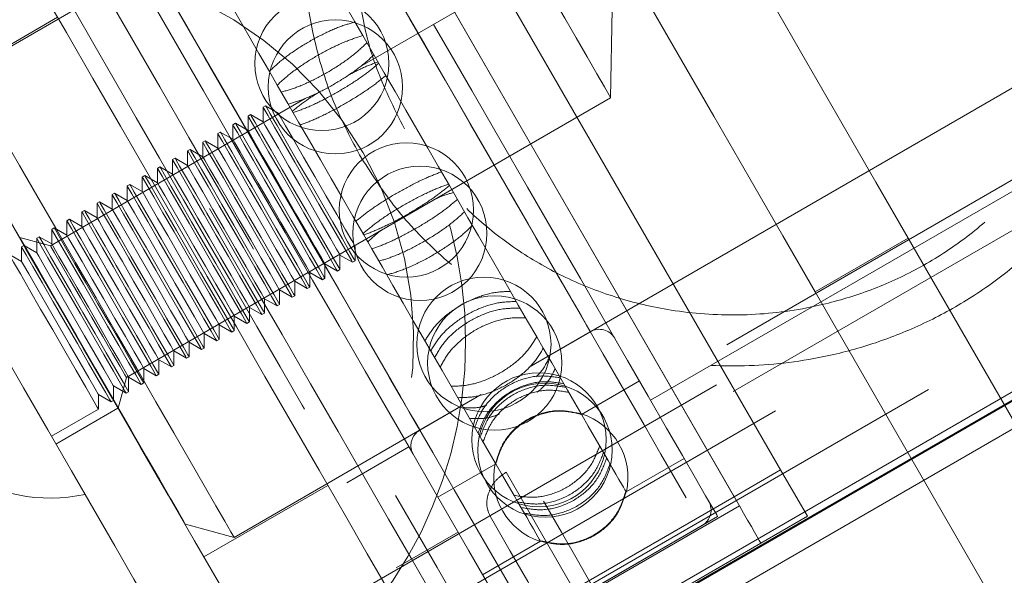
# Model space of a CAD drawing. Units: millimetres. Extents: x 393 to 623, y 83 to 352.
# Drawn here: x 508 to 510, y 210 to 211 of the extents above; entities that cross this region are included whole.
import ezdxf

# ---------------------------------------------------------------- set-up
doc = ezdxf.new("R2010")
doc.units = ezdxf.units.MM
doc.linetypes.add('HIDDEN', pattern=[1.905, 1.27, -0.635])
doc.layers.get('0').update_dxf_attribs({"lineweight": 60})

msp = doc.modelspace()

# ---------------------------------------------------------------- linework, layer by layer
at = {"color": 7, "linetype": 'HIDDEN', "lineweight": 0}
for p, q in [((518.1045, 216.9293), (507.7468, 210.9493)), ((509.0061, 210.2906), (518.7045, 215.89)), ((508.799, 209.6053), (514.957, 213.1606)), ((509.5683, 210.061), (508.4883, 211.9316)), ((509.4762, 209.9805), (508.3726, 211.8921)), ((509.4644, 210.001), (508.3844, 211.8716)), ((509.2776, 210.2164), (512.1181, 211.8564)), ((509.0184, 211.1869), (508.628, 210.9615)), ((509.1884, 210.8924), (509.1918, 211.0907)), ((507.952, 211.0723), (507.6749, 210.9123)), ((508.6168, 211.0619), (508.6344, 211.0313)), ((510.5482, 210.9756), (508.9547, 210.0556)), ((508.4431, 210.9208), (508.4255, 210.9514)), ((508.5058, 210.8909), (507.9359, 210.5619)), ((508.1059, 210.2674), (509.1884, 210.8924)), ((508.4171, 210.8743), (508.4115, 210.8711)), ((508.4115, 210.8711), (508.4115, 210.8386)), ((508.4452, 210.8581), (508.4171, 210.8743)), ((510.5624, 210.8711), (509.0382, 209.9911)), ((508.3833, 210.8549), (508.3777, 210.8516)), ((508.3777, 210.8516), (508.3777, 210.8191)), ((508.4115, 210.8386), (508.3833, 210.8549)), ((508.3496, 210.8354), (508.344, 210.8321)), ((508.344, 210.8321), (508.344, 210.7996)), ((508.3777, 210.8191), (508.3496, 210.8354)), ((508.3158, 210.8159), (508.3102, 210.8126)), ((508.3102, 210.8126), (508.3102, 210.7802)), ((508.344, 210.7996), (508.3158, 210.8159)), ((508.2821, 210.7964), (508.2764, 210.7931)), ((508.2764, 210.7931), (508.2764, 210.7607)), ((508.3102, 210.7802), (508.2821, 210.7964)), ((508.2146, 210.7574), (508.2089, 210.7542)), ((508.2427, 210.7412), (508.2146, 210.7574)), ((508.2483, 210.7769), (508.2427, 210.7737)), ((508.2427, 210.7737), (508.2427, 210.7412)), ((508.2764, 210.7607), (508.2483, 210.7769)), ((508.1808, 210.7379), (508.1752, 210.7347)), ((508.1752, 210.7347), (508.1752, 210.7022)), ((508.2089, 210.7217), (508.1808, 210.7379)), ((508.2089, 210.7542), (508.2089, 210.7217)), ((508.1471, 210.7184), (508.1414, 210.7152)), ((508.1414, 210.7152), (508.1414, 210.6827)), ((508.1752, 210.7022), (508.1471, 210.7184)), ((508.1133, 210.699), (508.1077, 210.6957)), ((508.1077, 210.6957), (508.1077, 210.6632)), ((508.1414, 210.6827), (508.1133, 210.699)), ((508.8278, 210.6963), (508.8458, 210.6652)), ((508.0795, 210.6795), (508.0739, 210.6762)), ((508.0739, 210.6762), (508.0739, 210.6437)), ((508.1077, 210.6632), (508.0795, 210.6795)), ((508.0458, 210.66), (508.0402, 210.6567)), ((508.0402, 210.6567), (508.0402, 210.6243)), ((508.0739, 210.6437), (508.0458, 210.66)), ((508.012, 210.6405), (508.0064, 210.6372)), ((508.0064, 210.6372), (508.0064, 210.6048)), ((508.0402, 210.6243), (508.012, 210.6405)), ((509.0995, 209.6448), (510.8316, 210.6448)), ((507.9783, 210.621), (507.9727, 210.6178)), ((507.9727, 210.6178), (507.9727, 210.5853)), ((508.0064, 210.6048), (507.9783, 210.621)), ((509.1599, 209.7002), (510.7534, 210.6202)), ((507.9359, 210.5619), (507.8676, 210.5802)), ((507.9108, 210.582), (507.9052, 210.5788)), ((507.9389, 210.5658), (507.9108, 210.582)), ((507.9445, 210.6015), (507.9389, 210.5983)), ((507.9389, 210.5983), (507.9389, 210.5658)), ((507.9727, 210.5853), (507.9445, 210.6015)), ((508.6545, 210.5547), (508.6365, 210.5858)), ((509.1265, 209.5981), (510.8586, 210.5981)), ((509.2023, 209.7067), (510.7265, 210.5867)), ((507.877, 210.5625), (507.8714, 210.5593)), ((507.8714, 210.5593), (507.8714, 210.5268)), ((507.9052, 210.5463), (507.877, 210.5625)), ((507.9052, 210.5788), (507.9052, 210.5463)), ((508.6171, 210.5279), (508.6171, 210.5604)), ((508.6411, 210.578), (508.6456, 210.5702)), ((508.6613, 210.543), (508.6456, 210.5702)), ((507.8714, 210.5268), (507.8433, 210.5431)), ((508.5833, 210.5409), (508.6115, 210.5247)), ((508.5833, 210.5085), (508.5833, 210.5409)), ((508.3253, 209.6159), (509.8963, 210.5229)), ((508.5496, 210.489), (508.5496, 210.5214)), ((508.5496, 210.5214), (508.5777, 210.5052)), ((508.6115, 210.5247), (508.6171, 210.5279)), ((508.5158, 210.4695), (508.5158, 210.502)), ((508.5158, 210.502), (508.544, 210.4857)), ((508.5777, 210.5052), (508.5833, 210.5085)), ((508.4821, 210.4825), (508.5102, 210.4662)), ((508.4821, 210.45), (508.4821, 210.4825)), ((508.544, 210.4857), (508.5496, 210.489)), ((508.4483, 210.463), (508.4764, 210.4467)), ((508.4483, 210.4305), (508.4483, 210.463)), ((508.4764, 210.4467), (508.4821, 210.45)), ((508.5102, 210.4662), (508.5158, 210.4695)), ((508.4146, 210.4435), (508.4427, 210.4273)), ((508.4146, 210.411), (508.4146, 210.4435)), ((508.4427, 210.4273), (508.4483, 210.4305)), ((508.3471, 210.372), (508.3471, 210.4045)), ((508.3471, 210.4045), (508.3752, 210.3883)), ((508.3808, 210.424), (508.4089, 210.4078)), ((508.3808, 210.3915), (508.3808, 210.424)), ((508.4089, 210.4078), (508.4146, 210.411)), ((508.4569, 209.5579), (509.9597, 210.4255)), ((508.3133, 210.3525), (508.3133, 210.385)), ((508.3133, 210.385), (508.3414, 210.3688)), ((508.3752, 210.3883), (508.3808, 210.3915)), ((508.2795, 210.3331), (508.2795, 210.3655)), ((508.2795, 210.3655), (508.3077, 210.3493)), ((508.3414, 210.3688), (508.3471, 210.372)), ((509.0061, 210.2906), (509.1429, 210.3696)), ((508.2458, 210.3461), (508.2739, 210.3298)), ((508.2458, 210.3136), (508.2458, 210.3461)), ((508.3077, 210.3493), (508.3133, 210.3525)), ((509.0231, 210.3581), (509.0378, 210.3326)), ((508.212, 210.3266), (508.2402, 210.3103)), ((508.212, 210.2941), (508.212, 210.3266)), ((508.2739, 210.3298), (508.2795, 210.3331)), ((508.1783, 210.3071), (508.2064, 210.2908)), ((508.1783, 210.2746), (508.1783, 210.3071)), ((508.2064, 210.2908), (508.212, 210.2941)), ((508.2402, 210.3103), (508.2458, 210.3136)), ((508.1445, 210.2876), (508.1727, 210.2713)), ((508.1445, 210.2551), (508.1445, 210.2876)), ((508.1727, 210.2713), (508.1783, 210.2746)), ((508.0876, 210.1991), (508.1059, 210.2674)), ((508.1108, 210.2681), (508.1389, 210.2519)), ((508.1108, 210.2356), (508.1108, 210.2681)), ((508.1389, 210.2519), (508.1445, 210.2551)), ((509.1231, 210.185), (509.2526, 210.2597)), ((508.0433, 210.2291), (508.0714, 210.2129)), ((508.0433, 210.1966), (508.0433, 210.2291)), ((508.077, 210.2161), (508.077, 210.2486)), ((508.077, 210.2486), (508.1052, 210.2324)), ((508.1052, 210.2324), (508.1108, 210.2356)), ((508.3468, 209.91), (508.8993, 210.229)), ((508.7619, 210.1496), (508.8993, 210.229)), ((508.8465, 210.2222), (508.8318, 210.2476)), ((508.0714, 210.2129), (508.077, 210.2161)), ((510.0606, 210.2202), (509.8528, 210.1002)), ((507.9383, 210.1361), (508.0433, 210.1966)), ((507.9483, 210.1187), (508.0869, 210.1987)), ((508.5987, 210.0323), (508.7372, 210.1123)), ((509.1639, 210.1142), (509.1724, 210.0995)), ((508.8022, 209.9997), (508.9317, 210.0745)), ((509.2231, 210.0118), (509.3526, 210.0865)), ((508.9547, 210.0556), (511.8461, 205.0476)), ((509.4644, 210.001), (509.5683, 210.061)), ((509.6283, 209.9571), (509.5683, 210.061)), ((508.2789, 209.8662), (508.556, 210.0262)), ((509.2223, 210.013), (509.2227, 210.0124)), ((509.2231, 210.0118), (509.223, 210.0119)), ((499.0721, 204.001), (509.4644, 210.001)), ((508.9811, 209.989), (508.9726, 210.0038)), ((499.0839, 203.9805), (509.4762, 209.9805)), ((508.5287, 209.4335), (509.4762, 209.9805)), ((508.908, 209.6566), (509.4276, 209.9566)), ((509.5244, 209.8971), (509.6283, 209.9571)), ((508.2376, 209.9393), (508.3468, 209.91)), ((508.7087, 209.8418), (508.8472, 209.9218)), ((509.0119, 209.7166), (509.3929, 209.9366)), ((508.9022, 209.8265), (509.0317, 209.9013)), ((509.0314, 209.9019), (509.031, 209.9026)), ((509.0317, 209.9013), (509.0317, 209.9014)), ((508.854, 209.51), (509.5244, 209.8971))]:
    msp.add_line(p, q, dxfattribs=at)
at = {"color": 7, "linetype": 'Continuous', "lineweight": 15}
for p, q in [((509.8537, 210.5785), (509.6459, 210.4585)), ((509.8537, 210.5785), (512.1626, 206.5795)), ((509.6459, 210.4585), (511.9547, 206.4595))]:
    msp.add_line(p, q, dxfattribs=at)
at = {"color": 7, "linetype": 'Continuous', "lineweight": 15, "flags": 128}
for points in [[(509.0792, 211.92), (509.1518, 211.7943), (509.2276, 211.663), (509.3059, 211.5274), (509.3858, 211.3891), (509.4665, 211.2493), (509.5472, 211.1095), (509.6271, 210.9711), (509.7053, 210.8356), (509.7811, 210.7042), (509.8537, 210.5785)], [(508.8713, 211.8), (508.9439, 211.6743), (509.0198, 211.543), (509.098, 211.4074), (509.1779, 211.2691), (509.2586, 211.1293), (509.3393, 210.9895), (509.4192, 210.8511), (509.4975, 210.7156), (509.5733, 210.5842), (509.6459, 210.4585)], [(507.8637, 211.2254), (507.9156, 211.1354), (507.9716, 211.0385), (508.0308, 210.9358), (508.0927, 210.8287), (508.1565, 210.7182), (508.2214, 210.6058), (508.2867, 210.4927), (508.3516, 210.3803), (508.4153, 210.2699), (508.4772, 210.1627), (508.5365, 210.06), (508.5924, 209.9631), (508.6444, 209.8731), (508.6918, 209.791), (508.7341, 209.7178), (508.7707, 209.6543), (508.8013, 209.6014), (508.8255, 209.5595), (508.8429, 209.5293), (508.8535, 209.511), (508.857, 209.5048)], [(507.8164, 210.6673), (507.8798, 210.5574), (507.9444, 210.4455), (508.0094, 210.333), (508.074, 210.2211), (508.1374, 210.1112), (508.199, 210.0046), (508.2579, 209.9025), (508.3136, 209.8061), (508.3653, 209.7165), (508.4125, 209.6348), (508.4546, 209.5619), (508.491, 209.4988), (508.5214, 209.4461), (508.5455, 209.4044), (508.5629, 209.3743), (508.5734, 209.3561), (508.5769, 209.35)], [(508.2583, 209.5818), (508.258, 209.5824), (508.2521, 209.5926), (508.2392, 209.615), (508.2194, 209.6493), (508.193, 209.6949), (508.1606, 209.751), (508.1227, 209.8167), (508.08, 209.8908), (508.033, 209.972), (507.9828, 210.059), (507.9301, 210.1503), (507.8758, 210.2444), (507.8209, 210.3395)]]:
    msp.add_lwpolyline(points, dxfattribs=at)
at = {"color": 7, "linetype": 'HIDDEN', "lineweight": 0, "flags": 128}
for points in [[(509.4276, 209.9566), (509.4256, 209.9601), (509.4167, 209.9754), (509.4008, 210.003), (509.3781, 210.0424), (509.3488, 210.093), (509.3134, 210.1544), (509.2723, 210.2255), (509.2261, 210.3056), (509.1753, 210.3935), (509.1207, 210.4882), (509.0629, 210.5883), (509.0026, 210.6927), (508.9408, 210.7998), (508.8781, 210.9084), (508.8154, 211.017), (508.7535, 211.1242), (508.6932, 211.2286), (508.6353, 211.3288), (508.5806, 211.4236), (508.5298, 211.5116), (508.4835, 211.5918), (508.4423, 211.6631), (508.4068, 211.7246), (508.3775, 211.7754), (508.3546, 211.815), (508.3386, 211.8427), (508.3296, 211.8583), (508.3276, 211.8619)], [(509.0634, 210.5074), (509.0045, 210.6094), (508.9435, 210.715), (508.8812, 210.8229), (508.8184, 210.9317), (508.756, 211.0399), (508.6946, 211.1461), (508.6352, 211.249), (508.5785, 211.3472), (508.5253, 211.4395), (508.4762, 211.5245), (508.4318, 211.6013), (508.3929, 211.6688), (508.3598, 211.7261), (508.3329, 211.7726), (508.3128, 211.8075), (508.2995, 211.8304), (508.2934, 211.8411), (508.2944, 211.8393), (508.3025, 211.8252), (508.3178, 211.7989), (508.3398, 211.7607), (508.3684, 211.7112), (508.4032, 211.6509), (508.4437, 211.5807), (508.4894, 211.5015), (508.5398, 211.4143), (508.5941, 211.3203), (508.6516, 211.2206), (508.7116, 211.1167), (508.7734, 211.0097), (508.836, 210.9012), (508.8987, 210.7926), (508.9608, 210.6852), (509.0212, 210.5804), (509.0794, 210.4797), (509.1344, 210.3843), (509.1857, 210.2956), (509.2325, 210.2145), (509.2742, 210.1422), (509.3103, 210.0797), (509.3403, 210.0278), (509.3638, 209.987), (509.3806, 209.9581), (509.3903, 209.9412), (509.3929, 209.9368), (509.3883, 209.9447), (509.3766, 209.965), (509.3579, 209.9973), (509.3326, 210.0412), (509.3008, 210.0962), (509.2631, 210.1615), (509.2199, 210.2364), (509.1718, 210.3197), (509.1194, 210.4104), (509.0634, 210.5074)], [(507.755, 211.6537), (507.7613, 211.6427), (507.7861, 211.5997), (507.8175, 211.5454), (507.855, 211.4805), (507.8981, 211.4057), (507.9465, 211.3219), (507.9996, 211.23), (508.0567, 211.1311), (508.1172, 211.0263), (508.1804, 210.9168), (508.2457, 210.8037), (508.3122, 210.6885), (508.3793, 210.5724), (508.4461, 210.4567), (508.5119, 210.3427), (508.5759, 210.2317), (508.6375, 210.125), (508.6959, 210.0238), (508.7505, 209.9293), (508.8007, 209.8424), (508.8458, 209.7642), (508.8854, 209.6956), (508.9191, 209.6374), (508.9463, 209.5902), (508.961, 209.5648)], [(508.9263, 209.5448), (508.9252, 209.5468), (508.9109, 209.5715), (508.8897, 209.6082), (508.8619, 209.6563), (508.8278, 209.7154), (508.7878, 209.7847), (508.7423, 209.8635), (508.6919, 209.9508), (508.6372, 210.0455), (508.5789, 210.1467), (508.5175, 210.253), (508.4538, 210.3632), (508.3886, 210.4762), (508.3227, 210.5904), (508.2567, 210.7046), (508.1915, 210.8175), (508.1279, 210.9277), (508.0666, 211.0339), (508.0083, 211.1349), (507.9536, 211.2296), (507.9033, 211.3167), (507.858, 211.3953), (507.8181, 211.4644), (507.7841, 211.5233), (507.7564, 211.5712), (507.7354, 211.6076), (507.7212, 211.6321), (507.7203, 211.6337)], [(508.6823, 210.2874), (508.6234, 210.3894), (508.5625, 210.495), (508.5002, 210.6029), (508.4374, 210.7117), (508.3749, 210.8199), (508.3136, 210.9261), (508.2542, 211.029), (508.1975, 211.1272), (508.1442, 211.2195), (508.0951, 211.3045), (508.0508, 211.3813), (508.0118, 211.4488), (507.9787, 211.5061), (507.9519, 211.5526), (507.9317, 211.5875), (507.9185, 211.6104), (507.9123, 211.6211), (507.9133, 211.6193), (507.9215, 211.6052), (507.9367, 211.5789), (507.9587, 211.5407), (507.9874, 211.4912), (508.0221, 211.4309), (508.0627, 211.3607), (508.1084, 211.2815), (508.1587, 211.1943), (508.213, 211.1003), (508.2706, 211.0006), (508.3306, 210.8967), (508.3923, 210.7897), (508.455, 210.6812), (508.5177, 210.5726), (508.5797, 210.4652), (508.6402, 210.3604), (508.6983, 210.2597), (508.7534, 210.1643), (508.8047, 210.0756), (508.8514, 209.9945), (508.8932, 209.9222), (508.9293, 209.8597), (508.9593, 209.8078), (508.9828, 209.767), (508.9995, 209.7381), (509.0092, 209.7212), (509.0118, 209.7168), (509.0072, 209.7247), (508.9955, 209.745), (508.9769, 209.7773), (508.9515, 209.8212), (508.9198, 209.8762), (508.882, 209.9415), (508.8388, 210.0164), (508.7907, 210.0997), (508.7383, 210.1904), (508.6823, 210.2874)], [(508.6397, 210.2813), (508.5819, 210.3814), (508.522, 210.4852), (508.4608, 210.5912), (508.3991, 210.6979), (508.3379, 210.804), (508.2779, 210.908), (508.2198, 211.0085), (508.1646, 211.1041), (508.1129, 211.1936), (508.0655, 211.2758), (508.023, 211.3494), (507.9859, 211.4136), (507.9548, 211.4675), (507.9301, 211.5103), (507.9122, 211.5414), (507.9011, 211.5605), (507.8972, 211.5672), (507.8972, 211.5673)], [(508.9632, 210.681), (508.9198, 210.7561), (508.8746, 210.8343), (508.8287, 210.9139), (508.7832, 210.9928), (508.739, 211.0693), (508.6972, 211.1416), (508.6589, 211.208), (508.6249, 211.2669), (508.596, 211.317), (508.5729, 211.357), (508.5561, 211.3861), (508.546, 211.4035), (508.5429, 211.4089), (508.5469, 211.4021), (508.5577, 211.3832), (508.5753, 211.3528), (508.5991, 211.3116), (508.6287, 211.2604), (508.6632, 211.2005), (508.702, 211.1334), (508.7441, 211.0605), (508.7885, 210.9836), (508.8341, 210.9045), (508.88, 210.825), (508.925, 210.7471), (508.9681, 210.6724), (509.0083, 210.6029), (509.0445, 210.5401), (509.0761, 210.4854), (509.1022, 210.4402), (509.1222, 210.4056), (509.1356, 210.3823), (509.1422, 210.3708), (509.1418, 210.3716), (509.1344, 210.3844), (509.1202, 210.4091), (509.0994, 210.445), (509.0726, 210.4914), (509.0405, 210.5471), (509.0037, 210.6108), (508.9632, 210.681)], [(508.6168, 211.0619), (508.5935, 211.1021), (508.5707, 211.1417), (508.5484, 211.1804), (508.5265, 211.2182), (508.5053, 211.255), (508.4847, 211.2907), (508.4648, 211.3252), (508.4456, 211.3584)], [(507.8687, 211.2967), (507.8723, 211.2905), (507.883, 211.2719), (507.9006, 211.2414), (507.9249, 211.1993), (507.9555, 211.1464), (507.9917, 211.0837), (508.033, 211.0121), (508.0787, 210.933), (508.1279, 210.8477), (508.18, 210.7575), (508.2338, 210.6642), (508.2887, 210.5693), (508.3435, 210.4743), (508.3974, 210.381), (508.4494, 210.2909), (508.4987, 210.2055), (508.5443, 210.1264), (508.5857, 210.0549), (508.6219, 209.9921), (508.6524, 209.9393), (508.6767, 209.8972), (508.6944, 209.8666), (508.7051, 209.848), (508.7087, 209.8418), (508.7087, 209.8418)], [(508.4255, 210.9514), (508.4022, 210.9917), (508.3794, 211.0312), (508.357, 211.0699), (508.3352, 211.1077), (508.314, 211.1445), (508.2934, 211.1802), (508.2734, 211.2147), (508.2543, 211.248)], [(508.5821, 210.461), (508.5388, 210.5361), (508.4936, 210.6143), (508.4477, 210.6939), (508.4021, 210.7728), (508.3579, 210.8493), (508.3162, 210.9216), (508.2779, 210.988), (508.2438, 211.0469), (508.2149, 211.097), (508.1918, 211.137), (508.1751, 211.1661), (508.165, 211.1835), (508.1619, 211.1889), (508.1658, 211.1821), (508.1767, 211.1632), (508.1942, 211.1328), (508.2181, 211.0916), (508.2476, 211.0404), (508.2822, 210.9805), (508.3209, 210.9134), (508.363, 210.8405), (508.4074, 210.7636), (508.4531, 210.6845), (508.499, 210.605), (508.544, 210.5271), (508.5871, 210.4524), (508.6272, 210.3829), (508.6635, 210.3201), (508.695, 210.2654), (508.7211, 210.2202), (508.7411, 210.1856), (508.7546, 210.1623), (508.7612, 210.1508), (508.7608, 210.1516), (508.7534, 210.1644), (508.7391, 210.1891), (508.7184, 210.225), (508.6916, 210.2714), (508.6594, 210.3271), (508.6227, 210.3908), (508.5821, 210.461)], [(509.1884, 210.8924), (509.185, 210.8983), (509.1744, 210.9167), (509.1574, 210.946), (509.1357, 210.9837), (509.1111, 211.0263), (509.0858, 211.0701), (509.062, 211.1112), (509.042, 211.146), (509.0274, 211.1713), (509.0195, 211.1849), (509.0184, 211.1869)], [(508.8278, 210.6963), (508.8037, 210.7381), (508.7795, 210.7801), (508.7551, 210.8222), (508.7308, 210.8644), (508.7065, 210.9065), (508.6823, 210.9485), (508.6582, 210.9901), (508.6344, 211.0313)], [(507.7616, 210.9237), (507.7791, 210.8933), (507.8029, 210.8521), (507.8324, 210.801), (507.867, 210.7412), (507.9057, 210.674), (507.9478, 210.6012), (507.9922, 210.5243), (508.0379, 210.4452), (508.0837, 210.3657), (508.1288, 210.2877), (508.1719, 210.2131), (508.212, 210.1435), (508.2483, 210.0807), (508.2799, 210.026), (508.306, 209.9808), (508.326, 209.9461), (508.3395, 209.9227), (508.3461, 209.9112), (508.3468, 209.91)], [(508.6365, 210.5858), (508.6124, 210.6276), (508.5882, 210.6696), (508.5638, 210.7118), (508.5395, 210.754), (508.5151, 210.7961), (508.4909, 210.838), (508.4669, 210.8796), (508.4431, 210.9208)], [(508.5362, 210.655), (508.5092, 210.7018), (508.4823, 210.7484), (508.4576, 210.7912), (508.4368, 210.8271), (508.4217, 210.8535), (508.4131, 210.8682), (508.4115, 210.8711)], [(508.5419, 210.6582), (508.5148, 210.7051), (508.4879, 210.7517), (508.4632, 210.7945), (508.4425, 210.8304), (508.4273, 210.8567), (508.4187, 210.8715), (508.4171, 210.8743)], [(508.5025, 210.6355), (508.4754, 210.6823), (508.4485, 210.7289), (508.4238, 210.7717), (508.4031, 210.8076), (508.3879, 210.834), (508.3794, 210.8487), (508.3777, 210.8516)], [(508.5081, 210.6387), (508.4811, 210.6856), (508.4542, 210.7322), (508.4294, 210.775), (508.4087, 210.8109), (508.3935, 210.8372), (508.385, 210.852), (508.3833, 210.8549)], [(508.5525, 210.6724), (508.527, 210.7165), (508.5019, 210.76), (508.4793, 210.799), (508.4614, 210.83), (508.4497, 210.8503), (508.4452, 210.8581), (508.4452, 210.8581)], [(508.4687, 210.616), (508.4417, 210.6629), (508.4148, 210.7094), (508.3901, 210.7523), (508.3693, 210.7882), (508.3541, 210.8145), (508.3456, 210.8293), (508.344, 210.8321)], [(508.4744, 210.6192), (508.4473, 210.6661), (508.4204, 210.7127), (508.3957, 210.7555), (508.375, 210.7914), (508.3598, 210.8177), (508.3512, 210.8325), (508.3496, 210.8354)], [(508.5187, 210.6529), (508.4932, 210.697), (508.4681, 210.7405), (508.4456, 210.7795), (508.4277, 210.8105), (508.416, 210.8308), (508.4115, 210.8386), (508.4115, 210.8386)], [(508.2376, 209.9393), (508.2375, 209.9394), (508.2333, 209.9467), (508.2221, 209.9661), (508.2042, 209.997), (508.1802, 210.0387), (508.1506, 210.0899), (508.1163, 210.1493), (508.0782, 210.2153), (508.0374, 210.286), (507.9949, 210.3595), (507.952, 210.4339), (507.9098, 210.5071), (507.8694, 210.577), (507.8319, 210.6419), (507.7985, 210.6998), (507.7699, 210.7493), (507.747, 210.789), (507.7303, 210.8178)], [(508.435, 210.5965), (508.4079, 210.6434), (508.381, 210.6899), (508.3563, 210.7328), (508.3356, 210.7687), (508.3204, 210.795), (508.3119, 210.8098), (508.3102, 210.8126)], [(508.4406, 210.5998), (508.4136, 210.6466), (508.3867, 210.6932), (508.3619, 210.736), (508.3412, 210.7719), (508.326, 210.7982), (508.3175, 210.813), (508.3158, 210.8159)], [(508.4849, 210.6334), (508.4595, 210.6775), (508.4343, 210.721), (508.4118, 210.76), (508.3939, 210.791), (508.3822, 210.8113), (508.3777, 210.8191), (508.3777, 210.8191)], [(508.4012, 210.577), (508.3742, 210.6239), (508.3473, 210.6705), (508.3226, 210.7133), (508.3018, 210.7492), (508.2866, 210.7755), (508.2781, 210.7903), (508.2764, 210.7931)], [(508.4069, 210.5803), (508.3798, 210.6271), (508.3529, 210.6737), (508.3282, 210.7165), (508.3075, 210.7524), (508.2923, 210.7788), (508.2837, 210.7935), (508.2821, 210.7964)], [(508.4174, 210.5944), (508.392, 210.6386), (508.3668, 210.6821), (508.3443, 210.7211), (508.3264, 210.7521), (508.3147, 210.7724), (508.3102, 210.7801), (508.3102, 210.7802)], [(508.4512, 210.6139), (508.4257, 210.6581), (508.4006, 210.7016), (508.3781, 210.7405), (508.3602, 210.7716), (508.3485, 210.7918), (508.344, 210.7996), (508.344, 210.7996)], [(508.3393, 210.5413), (508.3123, 210.5882), (508.2854, 210.6347), (508.2607, 210.6776), (508.2399, 210.7135), (508.2248, 210.7398), (508.2162, 210.7546), (508.2146, 210.7574)], [(508.3675, 210.5575), (508.3404, 210.6044), (508.3135, 210.651), (508.2888, 210.6938), (508.2681, 210.7297), (508.2529, 210.756), (508.2443, 210.7708), (508.2427, 210.7737)], [(508.3731, 210.5608), (508.346, 210.6076), (508.3192, 210.6542), (508.2944, 210.697), (508.2737, 210.7329), (508.2585, 210.7593), (508.25, 210.774), (508.2483, 210.7769)], [(508.3837, 210.5749), (508.3582, 210.6191), (508.3331, 210.6626), (508.3106, 210.7016), (508.2927, 210.7326), (508.281, 210.7529), (508.2765, 210.7606), (508.2764, 210.7607)], [(508.3, 210.5186), (508.2729, 210.5654), (508.246, 210.612), (508.2213, 210.6548), (508.2006, 210.6907), (508.1854, 210.717), (508.1768, 210.7318), (508.1752, 210.7347)], [(508.3056, 210.5218), (508.2785, 210.5687), (508.2516, 210.6152), (508.2269, 210.6581), (508.2062, 210.694), (508.191, 210.7203), (508.1825, 210.7351), (508.1808, 210.7379)], [(508.3337, 210.538), (508.3067, 210.5849), (508.2798, 210.6315), (508.2551, 210.6743), (508.2343, 210.7102), (508.2191, 210.7365), (508.2106, 210.7513), (508.2089, 210.7542)], [(508.3499, 210.5554), (508.3244, 210.5996), (508.2993, 210.6431), (508.2768, 210.6821), (508.2589, 210.7131), (508.2472, 210.7334), (508.2427, 210.7411), (508.2427, 210.7412)], [(508.2662, 210.4991), (508.2392, 210.5459), (508.2123, 210.5925), (508.1875, 210.6353), (508.1668, 210.6712), (508.1516, 210.6976), (508.1431, 210.7123), (508.1414, 210.7152)], [(508.2718, 210.5023), (508.2448, 210.5492), (508.2179, 210.5958), (508.1932, 210.6386), (508.1724, 210.6745), (508.1572, 210.7008), (508.1487, 210.7156), (508.1471, 210.7184)], [(508.3162, 210.536), (508.2907, 210.5801), (508.2656, 210.6236), (508.2431, 210.6626), (508.2252, 210.6936), (508.2134, 210.7139), (508.209, 210.7216), (508.2089, 210.7217)], [(508.2325, 210.4796), (508.2054, 210.5264), (508.1785, 210.573), (508.1538, 210.6158), (508.1331, 210.6517), (508.1179, 210.6781), (508.1093, 210.6928), (508.1077, 210.6957)], [(508.2381, 210.4828), (508.211, 210.5297), (508.1841, 210.5763), (508.1594, 210.6191), (508.1387, 210.655), (508.1235, 210.6813), (508.115, 210.6961), (508.1133, 210.699)], [(508.2824, 210.5165), (508.2569, 210.5606), (508.2318, 210.6041), (508.2093, 210.6431), (508.1914, 210.6741), (508.1797, 210.6944), (508.1752, 210.7022), (508.1752, 210.7022)], [(508.1987, 210.4601), (508.1717, 210.507), (508.1448, 210.5535), (508.12, 210.5964), (508.0993, 210.6323), (508.0841, 210.6586), (508.0756, 210.6734), (508.0739, 210.6762)], [(508.2043, 210.4633), (508.1773, 210.5102), (508.1504, 210.5568), (508.1257, 210.5996), (508.1049, 210.6355), (508.0897, 210.6618), (508.0812, 210.6766), (508.0795, 210.6795)], [(508.2487, 210.497), (508.2232, 210.5411), (508.1981, 210.5846), (508.1756, 210.6236), (508.1577, 210.6546), (508.1459, 210.6749), (508.1415, 210.6827), (508.1414, 210.6827)], [(508.6171, 210.5604), (508.6164, 210.5616), (508.6095, 210.5735), (508.5957, 210.5976), (508.576, 210.6315), (508.5525, 210.6724)], [(508.165, 210.4406), (508.1379, 210.4875), (508.111, 210.534), (508.0863, 210.5769), (508.0656, 210.6128), (508.0504, 210.6391), (508.0418, 210.6539), (508.0402, 210.6567)], [(508.1706, 210.4439), (508.1435, 210.4907), (508.1166, 210.5373), (508.0919, 210.5801), (508.0712, 210.616), (508.056, 210.6423), (508.0475, 210.6571), (508.0458, 210.66)], [(508.2149, 210.4775), (508.1894, 210.5216), (508.1643, 210.5651), (508.1418, 210.6041), (508.1239, 210.6351), (508.1122, 210.6554), (508.1077, 210.6632), (508.1077, 210.6632)], [(508.5833, 210.5409), (508.5827, 210.5421), (508.5758, 210.554), (508.5619, 210.5781), (508.5423, 210.612), (508.5187, 210.6529)], [(508.6115, 210.5247), (508.6089, 210.5292), (508.5992, 210.546), (508.583, 210.574), (508.5615, 210.6113), (508.5362, 210.655)], [(508.6171, 210.5279), (508.6145, 210.5324), (508.6048, 210.5492), (508.5886, 210.5773), (508.5671, 210.6145), (508.5419, 210.6582)], [(509.0231, 210.3581), (509.0029, 210.3931), (508.982, 210.4293), (508.9605, 210.4665), (508.9384, 210.5047), (508.9159, 210.5438), (508.8929, 210.5836), (508.8695, 210.6241), (508.8458, 210.6652)], [(508.1312, 210.4211), (508.1041, 210.468), (508.0773, 210.5146), (508.0525, 210.5574), (508.0318, 210.5933), (508.0166, 210.6196), (508.0081, 210.6344), (508.0064, 210.6372)], [(508.1368, 210.4244), (508.1098, 210.4712), (508.0829, 210.5178), (508.0582, 210.5606), (508.0374, 210.5965), (508.0222, 210.6228), (508.0137, 210.6376), (508.012, 210.6405)], [(508.1474, 210.4385), (508.1219, 210.4827), (508.0968, 210.5262), (508.0743, 210.5652), (508.0564, 210.5962), (508.0447, 210.6164), (508.0402, 210.6242), (508.0402, 210.6243)], [(508.1812, 210.458), (508.1557, 210.5022), (508.1306, 210.5457), (508.108, 210.5846), (508.0901, 210.6157), (508.0784, 210.6359), (508.074, 210.6437), (508.0739, 210.6437)], [(508.5496, 210.5214), (508.5489, 210.5226), (508.542, 210.5345), (508.5281, 210.5586), (508.5085, 210.5925), (508.4849, 210.6334)], [(508.5777, 210.5052), (508.5751, 210.5097), (508.5654, 210.5265), (508.5492, 210.5545), (508.5277, 210.5918), (508.5025, 210.6355)], [(508.5833, 210.5085), (508.5808, 210.5129), (508.5711, 210.5297), (508.5549, 210.5578), (508.5333, 210.5951), (508.5081, 210.6387)], [(508.0974, 210.4016), (508.0704, 210.4485), (508.0435, 210.4951), (508.0188, 210.5379), (507.998, 210.5738), (507.9828, 210.6001), (507.9743, 210.6149), (507.9727, 210.6178)], [(508.1031, 210.4049), (508.076, 210.4517), (508.0491, 210.4983), (508.0244, 210.5411), (508.0037, 210.577), (507.9885, 210.6034), (507.9799, 210.6181), (507.9783, 210.621)], [(508.1136, 210.419), (508.0882, 210.4632), (508.063, 210.5067), (508.0405, 210.5457), (508.0226, 210.5767), (508.0109, 210.597), (508.0064, 210.6047), (508.0064, 210.6048)], [(508.5158, 210.502), (508.5152, 210.5031), (508.5083, 210.5151), (508.4944, 210.5391), (508.4748, 210.573), (508.4512, 210.6139)], [(508.544, 210.4857), (508.5414, 210.4902), (508.5317, 210.507), (508.5155, 210.5351), (508.494, 210.5723), (508.4687, 210.616)], [(508.5496, 210.489), (508.547, 210.4934), (508.5373, 210.5102), (508.5211, 210.5383), (508.4996, 210.5756), (508.4744, 210.6192)], [(508.0356, 210.3659), (508.0085, 210.4128), (507.9816, 210.4593), (507.9569, 210.5022), (507.9362, 210.5381), (507.921, 210.5644), (507.9124, 210.5792), (507.9108, 210.582)], [(508.0637, 210.3821), (508.0366, 210.429), (508.0097, 210.4756), (507.985, 210.5184), (507.9643, 210.5543), (507.9491, 210.5806), (507.9406, 210.5954), (507.9389, 210.5983)], [(508.0693, 210.3854), (508.0423, 210.4323), (508.0154, 210.4788), (507.9906, 210.5216), (507.9699, 210.5576), (507.9547, 210.5839), (507.9462, 210.5987), (507.9445, 210.6015)], [(508.0799, 210.3995), (508.0544, 210.4437), (508.0293, 210.4872), (508.0068, 210.5262), (507.9889, 210.5572), (507.9772, 210.5775), (507.9727, 210.5852), (507.9727, 210.5853)], [(508.4821, 210.45), (508.4795, 210.4545), (508.4698, 210.4713), (508.4536, 210.4993), (508.4321, 210.5366), (508.4069, 210.5803)], [(508.4821, 210.4825), (508.4814, 210.4836), (508.4745, 210.4956), (508.4606, 210.5196), (508.441, 210.5536), (508.4174, 210.5944)], [(508.5102, 210.4662), (508.5076, 210.4707), (508.4979, 210.4875), (508.4817, 210.5156), (508.4602, 210.5528), (508.435, 210.5965)], [(508.5158, 210.4695), (508.5132, 210.4739), (508.5035, 210.4907), (508.4873, 210.5188), (508.4658, 210.5561), (508.4406, 210.5998)], [(507.9962, 210.3432), (507.9691, 210.39), (507.9422, 210.4366), (507.9175, 210.4794), (507.8968, 210.5153), (507.8816, 210.5416), (507.8731, 210.5564), (507.8714, 210.5593)], [(508.0018, 210.3464), (507.9747, 210.3933), (507.9479, 210.4398), (507.9231, 210.4827), (507.9024, 210.5186), (507.8872, 210.5449), (507.8787, 210.5597), (507.877, 210.5625)], [(508.0299, 210.3627), (508.0029, 210.4095), (507.976, 210.4561), (507.9513, 210.4989), (507.9305, 210.5348), (507.9153, 210.5611), (507.9068, 210.5759), (507.9052, 210.5788)], [(508.1059, 210.2674), (508.1025, 210.2733), (508.0918, 210.2917), (508.0749, 210.321), (508.0531, 210.3587), (508.0285, 210.4013), (508.0032, 210.4451), (507.9795, 210.4862), (507.9595, 210.521), (507.9449, 210.5463), (507.937, 210.5599), (507.9359, 210.5619)], [(508.0461, 210.3801), (508.0207, 210.4242), (507.9955, 210.4677), (507.973, 210.5067), (507.9551, 210.5377), (507.9434, 210.558), (507.9389, 210.5657), (507.9389, 210.5658)], [(508.4483, 210.4305), (508.4457, 210.435), (508.436, 210.4518), (508.4198, 210.4798), (508.3983, 210.5171), (508.3731, 210.5608)], [(508.4483, 210.463), (508.4477, 210.4641), (508.4408, 210.4761), (508.4269, 210.5001), (508.4073, 210.5341), (508.3837, 210.5749)], [(508.4764, 210.4467), (508.4739, 210.4512), (508.4642, 210.468), (508.448, 210.4961), (508.4265, 210.5333), (508.4012, 210.577)], [(507.9681, 210.3269), (507.941, 210.3738), (507.9141, 210.4204), (507.8894, 210.4632), (507.8687, 210.4991), (507.8535, 210.5254), (507.8449, 210.5402), (507.8433, 210.5431)], [(508.0124, 210.3606), (507.9869, 210.4047), (507.9618, 210.4482), (507.9393, 210.4872), (507.9214, 210.5182), (507.9097, 210.5385), (507.9052, 210.5463), (507.9052, 210.5463)], [(508.3808, 210.424), (508.3802, 210.4251), (508.3732, 210.4371), (508.3594, 210.4611), (508.3398, 210.4951), (508.3162, 210.536)], [(508.4089, 210.4078), (508.4064, 210.4122), (508.3967, 210.429), (508.3805, 210.4571), (508.3589, 210.4944), (508.3337, 210.538)], [(508.4146, 210.411), (508.412, 210.4155), (508.4023, 210.4323), (508.3861, 210.4604), (508.3646, 210.4976), (508.3393, 210.5413)], [(508.4146, 210.4435), (508.4139, 210.4446), (508.407, 210.4566), (508.3931, 210.4806), (508.3735, 210.5146), (508.3499, 210.5554)], [(508.4427, 210.4273), (508.4401, 210.4317), (508.4304, 210.4485), (508.4142, 210.4766), (508.3927, 210.5139), (508.3675, 210.5575)], [(508.8318, 210.2476), (508.8116, 210.2827), (508.7907, 210.3188), (508.7692, 210.3561), (508.7471, 210.3943), (508.7246, 210.4334), (508.7016, 210.4732), (508.6782, 210.5137), (508.6545, 210.5547)], [(507.9786, 210.3411), (507.9531, 210.3852), (507.928, 210.4287), (507.9055, 210.4677), (507.8876, 210.4987), (507.8759, 210.519), (507.8714, 210.5268), (507.8714, 210.5268)], [(508.3471, 210.4045), (508.3464, 210.4056), (508.3395, 210.4176), (508.3256, 210.4417), (508.306, 210.4756), (508.2824, 210.5165)], [(508.3752, 210.3883), (508.3726, 210.3927), (508.3629, 210.4095), (508.3467, 210.4376), (508.3252, 210.4749), (508.3, 210.5186)], [(508.3808, 210.3915), (508.3782, 210.396), (508.3685, 210.4128), (508.3523, 210.4409), (508.3308, 210.4781), (508.3056, 210.5218)], [(508.3133, 210.385), (508.3126, 210.3862), (508.3057, 210.3981), (508.2919, 210.4222), (508.2723, 210.4561), (508.2487, 210.497)], [(508.3414, 210.3688), (508.3389, 210.3733), (508.3292, 210.3901), (508.3129, 210.4181), (508.2914, 210.4554), (508.2662, 210.4991)], [(508.3471, 210.372), (508.3445, 210.3765), (508.3348, 210.3933), (508.3186, 210.4214), (508.2971, 210.4586), (508.2718, 210.5023)], [(508.2795, 210.3655), (508.2789, 210.3667), (508.272, 210.3786), (508.2581, 210.4027), (508.2385, 210.4366), (508.2149, 210.4775)], [(508.3077, 210.3493), (508.3051, 210.3538), (508.2954, 210.3706), (508.2792, 210.3986), (508.2577, 210.4359), (508.2325, 210.4796)], [(508.3133, 210.3525), (508.3107, 210.357), (508.301, 210.3738), (508.2848, 210.4019), (508.2633, 210.4391), (508.2381, 210.4828)], [(508.2458, 210.3461), (508.2451, 210.3472), (508.2382, 210.3592), (508.2244, 210.3832), (508.2047, 210.4171), (508.1812, 210.458)], [(508.2739, 210.3298), (508.2713, 210.3343), (508.2616, 210.3511), (508.2454, 210.3792), (508.2239, 210.4164), (508.1987, 210.4601)], [(508.2795, 210.3331), (508.277, 210.3375), (508.2673, 210.3543), (508.2511, 210.3824), (508.2296, 210.4197), (508.2043, 210.4633)], [(508.212, 210.3266), (508.2114, 210.3277), (508.2045, 210.3397), (508.1906, 210.3637), (508.171, 210.3977), (508.1474, 210.4385)], [(508.2402, 210.3103), (508.2376, 210.3148), (508.2279, 210.3316), (508.2117, 210.3597), (508.1902, 210.3969), (508.165, 210.4406)], [(508.2458, 210.3136), (508.2432, 210.318), (508.2335, 210.3348), (508.2173, 210.3629), (508.1958, 210.4002), (508.1706, 210.4439)], [(508.1783, 210.2746), (508.1757, 210.2791), (508.166, 210.2959), (508.1498, 210.3239), (508.1283, 210.3612), (508.1031, 210.4049)], [(508.1783, 210.3071), (508.1776, 210.3082), (508.1707, 210.3202), (508.1568, 210.3442), (508.1372, 210.3782), (508.1136, 210.419)], [(508.2064, 210.2908), (508.2038, 210.2953), (508.1941, 210.3121), (508.1779, 210.3402), (508.1564, 210.3774), (508.1312, 210.4211)], [(508.212, 210.2941), (508.2095, 210.2986), (508.1998, 210.3154), (508.1836, 210.3434), (508.162, 210.3807), (508.1368, 210.4244)], [(508.1389, 210.2519), (508.1363, 210.2563), (508.1266, 210.2731), (508.1104, 210.3012), (508.0889, 210.3385), (508.0637, 210.3821)], [(508.1445, 210.2551), (508.142, 210.2596), (508.1323, 210.2764), (508.116, 210.3045), (508.0945, 210.3417), (508.0693, 210.3854)], [(508.1445, 210.2876), (508.1439, 210.2887), (508.137, 210.3007), (508.1231, 210.3247), (508.1035, 210.3587), (508.0799, 210.3995)], [(508.1727, 210.2713), (508.1701, 210.2758), (508.1604, 210.2926), (508.1442, 210.3207), (508.1227, 210.3579), (508.0974, 210.4016)], [(508.077, 210.2486), (508.0764, 210.2497), (508.0695, 210.2617), (508.0556, 210.2857), (508.036, 210.3197), (508.0124, 210.3606)], [(508.1052, 210.2324), (508.1026, 210.2368), (508.0929, 210.2536), (508.0767, 210.2817), (508.0552, 210.319), (508.0299, 210.3627)], [(508.1108, 210.2356), (508.1082, 210.2401), (508.0985, 210.2569), (508.0823, 210.285), (508.0608, 210.3222), (508.0356, 210.3659)], [(508.1108, 210.2681), (508.1101, 210.2692), (508.1032, 210.2812), (508.0893, 210.3052), (508.0697, 210.3392), (508.0461, 210.3801)], [(508.0433, 210.2291), (508.0426, 210.2303), (508.0357, 210.2422), (508.0218, 210.2663), (508.0022, 210.3002), (507.9786, 210.3411)], [(508.0714, 210.2129), (508.0688, 210.2174), (508.0591, 210.2342), (508.0429, 210.2622), (508.0214, 210.2995), (507.9962, 210.3432)], [(508.077, 210.2161), (508.0744, 210.2206), (508.0647, 210.2374), (508.0485, 210.2655), (508.027, 210.3027), (508.0018, 210.3464)], [(508.0433, 210.1966), (508.0407, 210.2011), (508.031, 210.2179), (508.0148, 210.246), (507.9933, 210.2832), (507.9681, 210.3269)], [(509.1639, 210.1142), (509.1516, 210.1356), (509.1382, 210.1587), (509.1238, 210.1837), (509.1084, 210.2104), (509.0921, 210.2387), (509.0748, 210.2685), (509.0567, 210.2999), (509.0378, 210.3326)], [(508.9572, 209.7313), (508.954, 209.7369), (508.9436, 209.7549), (508.9262, 209.785), (508.9021, 209.8268), (508.8715, 209.8797), (508.835, 209.943), (508.7929, 210.0159), (508.7459, 210.0973), (508.6946, 210.1862), (508.6397, 210.2813)], [(508.9726, 210.0038), (508.9603, 210.0251), (508.9469, 210.0483), (508.9325, 210.0732), (508.9171, 210.0999), (508.9007, 210.1282), (508.8835, 210.1581), (508.8654, 210.1894), (508.8465, 210.2222)], [(509.2223, 210.013), (509.2203, 210.0165), (509.2171, 210.022), (509.2127, 210.0298), (509.207, 210.0396), (509.2001, 210.0515), (509.192, 210.0655), (509.1828, 210.0815), (509.1724, 210.0995)], [(509.031, 209.9026), (509.029, 209.906), (509.0258, 209.9116), (509.0214, 209.9193), (509.0157, 209.9291), (509.0088, 209.9411), (509.0007, 209.955), (508.9915, 209.971), (508.9811, 209.989)], [(509.0382, 209.9911), (509.0782, 209.9217), (509.1133, 209.8609), (509.143, 209.8095), (509.1671, 209.7678), (509.1852, 209.7365), (509.1972, 209.7157), (509.2023, 209.7067)], [(509.5244, 209.8971), (509.5235, 209.8987), (509.5207, 209.9034), (509.5163, 209.9111), (509.5103, 209.9215), (509.503, 209.9342), (509.4947, 209.9486), (509.4856, 209.9643), (509.4762, 209.9805)], [(508.9188, 209.9578), (508.9641, 209.8794), (509.0035, 209.8111), (509.0367, 209.7536), (509.0631, 209.7078), (509.0826, 209.6742), (509.0947, 209.6531), (509.0967, 209.6497)]]:
    msp.add_lwpolyline(points, dxfattribs=at)
at = {"color": 7, "linetype": 'HIDDEN', "lineweight": 0}
for centre in [(508.5428, 210.9691), (508.573, 210.9168), (508.7318, 210.6417), (508.762, 210.5895), (508.9051, 210.3415), (508.9293, 210.2997), (509.0283, 210.1281), (509.0418, 210.1049)]:
    msp.add_circle(centre, 0.15, dxfattribs=at)
for centre, radius, start, end in [((509.1629, 210.335), 0.04, 30, 120), ((509.0771, 210.0436), 0.15, 347.8238, 72.2256), ((508.7819, 210.115), 0.04, 120, 210), ((509.0771, 210.0436), 0.15, 167.8104, 252.1105), ((509.3729, 209.9713), 0.04, 300, 30)]:
    msp.add_arc(centre, radius, start, end, dxfattribs=at)
at = {"color": 7, "linetype": 'Continuous', "lineweight": 15}
msp.add_arc((507.9355, 210.3654), 0.3676, 235.3209, 282.2188, dxfattribs=at)
at = {"color": 7, "linetype": 'HIDDEN', "lineweight": 0}
msp.add_ellipse((507.9033, 210.3468), major_axis=(-0.8325, -0.4807), ratio=0.99863, start_param=1.570796, end_param=4.712389, dxfattribs=at)
msp.add_ellipse((507.9033, 210.3468), major_axis=(-0.7319, -0.4226), ratio=0.99863, dxfattribs=at)
at = {"color": 7, "linetype": 'Continuous', "lineweight": 15}
msp.add_ellipse((507.9033, 210.3468), major_axis=(-0.8325, -0.4807), ratio=0.99863, start_param=0, end_param=1.570796, dxfattribs=at)
at = {"color": 7, "linetype": 'HIDDEN', "lineweight": 0}
for points, knots in [([(508.6271, 210.7647), (508.6514, 210.7265), (508.7009, 210.6487), (508.7943, 210.5495), (508.8985, 210.4649), (509.0231, 210.3904), (509.1702, 210.3312), (509.337, 210.296), (509.5101, 210.2893), (509.6635, 210.3099), (509.7955, 210.3478), (509.902, 210.3922), (510.0049, 210.4504), (510.1023, 210.5228), (510.1913, 210.6093), (510.2768, 210.7188), (510.3503, 210.8518), (510.4033, 211.0085), (510.4286, 211.1769), (510.4237, 211.3376), (510.3948, 211.4867), (510.3498, 211.6177), (510.2856, 211.7438), (510.2064, 211.8564), (510.1149, 211.9548), (510.0135, 212.0384), (509.9008, 212.1082), (509.7732, 212.1645), (509.6323, 212.2027), (509.4886, 212.2173), (509.3491, 212.2099), (509.227, 212.1855), (509.1144, 212.147), (509.0154, 212.0996), (508.9214, 212.0404), (508.8265, 211.9646), (508.7346, 211.8696), (508.6437, 211.7445), (508.5674, 211.5943), (508.5188, 211.4304), (508.4996, 211.2683), (508.5053, 211.1235), (508.5323, 210.9859), (508.5722, 210.8678), (508.6103, 210.7963), (508.6271, 210.7647)], [0, 0, 0, 0, 0.021384, 0.043488, 0.064854, 0.086742, 0.115728, 0.145549, 0.174983, 0.205266, 0.223429, 0.24203, 0.260224, 0.279065, 0.299628, 0.320779, 0.349148, 0.378322, 0.407049, 0.436719, 0.458493, 0.480869, 0.50266, 0.525162, 0.545806, 0.566971, 0.589298, 0.612098, 0.638364, 0.66523, 0.687376, 0.710041, 0.727167, 0.744764, 0.761904, 0.779542, 0.802872, 0.826851, 0.857975, 0.889997, 0.915116, 0.940889, 0.961694, 0.983073, 1, 1, 1, 1]), ([(508.7277, 210.8228), (508.7502, 210.7876), (508.7952, 210.7173), (508.8809, 210.6273), (508.9764, 210.5518), (509.083, 210.4901), (509.1991, 210.444), (509.3308, 210.4131), (509.474, 210.4029), (509.6132, 210.4168), (509.7372, 210.449), (509.8447, 210.4924), (509.9461, 210.5509), (510.0356, 210.6203), (510.1111, 210.6974), (510.1821, 210.7909), (510.2438, 210.9052), (510.2893, 211.0414), (510.3105, 211.1852), (510.3069, 211.3322), (510.2771, 211.4781), (510.2258, 211.6113), (510.1569, 211.7283), (510.0783, 211.8266), (509.989, 211.9098), (509.8895, 211.98), (509.7795, 212.0356), (509.6548, 212.0768), (509.5195, 212.098), (509.3862, 212.0956), (509.2636, 212.0734), (509.1538, 212.0376), (509.0484, 211.9854), (508.9537, 211.9213), (508.8722, 211.8487), (508.7923, 211.7585), (508.7186, 211.6458), (508.6589, 211.5088), (508.6233, 211.3625), (508.6142, 211.2201), (508.6284, 211.0869), (508.6609, 210.9549), (508.7039, 210.87), (508.7277, 210.8228)], [0, 0, 0, 0, 0.022744, 0.045497, 0.06813, 0.090779, 0.115505, 0.140241, 0.16958, 0.198886, 0.220021, 0.241133, 0.262373, 0.283619, 0.303117, 0.322631, 0.35054, 0.378463, 0.406631, 0.434776, 0.462073, 0.489347, 0.512621, 0.535899, 0.55811, 0.580334, 0.604656, 0.628987, 0.656856, 0.684703, 0.70596, 0.727197, 0.748562, 0.769932, 0.78942, 0.808923, 0.837792, 0.86668, 0.895959, 0.92521, 0.948214, 0.971202, 1, 1, 1, 1]), ([(508.4255, 210.9514), (508.4347, 210.9603), (508.4533, 210.978), (508.4936, 211.0061), (508.5375, 211.0313), (508.5812, 211.0515), (508.6051, 211.0585), (508.6168, 211.0619)], [0, 0, 0, 0, 0.201928, 0.403918, 0.605905, 0.80789, 1, 1, 1, 1]), ([(508.6344, 211.0313), (508.6222, 211.0275), (508.5978, 211.0199), (508.5534, 210.9988), (508.5096, 210.9734), (508.4702, 210.9459), (508.452, 210.9291), (508.4431, 210.9208)], [0, 0, 0, 0, 0.201932, 0.403917, 0.605896, 0.80788, 1, 1, 1, 1]), ([(508.6435, 211.0155), (508.6343, 211.0067), (508.6157, 210.9889), (508.5754, 210.9607), (508.5315, 210.9355), (508.4878, 210.9154), (508.4639, 210.9084), (508.4522, 210.9051)], [0, 0, 0, 0, 0.2019298, 0.4039233, 0.6059005, 0.8078813, 1, 1, 1, 1]), ([(508.4679, 210.8779), (508.4801, 210.8817), (508.5045, 210.8893), (508.5489, 210.9104), (508.5927, 210.9358), (508.6322, 210.9633), (508.6504, 210.9801), (508.6592, 210.9883)], [0, 0, 0, 0, 0.201945, 0.403925, 0.6059, 0.807861, 1, 1, 1, 1]), ([(508.4787, 210.8592), (508.4906, 210.8635), (508.5144, 210.8721), (508.5584, 210.8939), (508.6022, 210.9193), (508.6421, 210.946), (508.6609, 210.9619), (508.67, 210.9697)], [0, 0, 0, 0, 0.201952, 0.40393, 0.605901, 0.80787, 1, 1, 1, 1]), ([(508.6014, 210.9428), (508.6124, 210.9484), (508.6372, 210.9612), (508.6572, 210.9686), (508.6683, 210.9727)], [0, 0, 0, 0, 0.443315, 1, 1, 1, 1]), ([(508.686, 210.942), (508.6762, 210.9341), (508.6566, 210.9182), (508.6155, 210.8913), (508.5717, 210.866), (508.5287, 210.8445), (508.5058, 210.8358), (508.4946, 210.8316)], [0, 0, 0, 0, 0.201925, 0.403912, 0.605896, 0.807872, 1, 1, 1, 1]), ([(508.477, 210.8622), (508.4866, 210.8702), (508.5032, 210.8839), (508.5268, 210.8991), (508.5368, 210.9055)], [0, 0, 0, 0, 0.581271, 1, 1, 1, 1]), ([(508.8102, 210.7269), (508.7984, 210.7224), (508.7748, 210.7134), (508.7309, 210.6913), (508.6872, 210.666), (508.6471, 210.6395), (508.6281, 210.624), (508.6188, 210.6165)], [0, 0, 0, 0, 0.201943, 0.403933, 0.605901, 0.807864, 1, 1, 1, 1]), ([(508.6348, 210.5889), (508.6445, 210.597), (508.6638, 210.6133), (508.7047, 210.6406), (508.7486, 210.6658), (508.7917, 210.687), (508.8148, 210.6953), (508.8261, 210.6993)], [0, 0, 0, 0, 0.201931, 0.403918, 0.605895, 0.807881, 1, 1, 1, 1]), ([(508.6365, 210.5858), (508.6483, 210.5903), (508.6719, 210.5993), (508.7158, 210.6214), (508.7596, 210.6468), (508.7996, 210.6732), (508.8186, 210.6887), (508.8278, 210.6963)], [0, 0, 0, 0, 0.201926, 0.40392, 0.605903, 0.807886, 1, 1, 1, 1]), ([(508.798, 210.667), (508.799, 210.6675), (508.8137, 210.6744), (508.8257, 210.6776), (508.8369, 210.6806)], [0, 0, 0, 0, 0.069197, 1, 1, 1, 1]), ([(508.8458, 210.6652), (508.8361, 210.657), (508.8168, 210.6407), (508.7759, 210.6135), (508.732, 210.5883), (508.6889, 210.5671), (508.6658, 210.5588), (508.6545, 210.5547)], [0, 0, 0, 0, 0.201928, 0.403923, 0.605897, 0.80787, 1, 1, 1, 1]), ([(508.8617, 210.6377), (508.8523, 210.629), (508.8335, 210.6117), (508.7931, 210.5838), (508.7492, 210.5586), (508.7056, 210.5381), (508.6819, 210.5308), (508.6704, 210.5272)], [0, 0, 0, 0, 0.201935, 0.403918, 0.6059, 0.807882, 1, 1, 1, 1]), ([(508.688, 210.4966), (508.7003, 210.5003), (508.7249, 210.5075), (508.7695, 210.5283), (508.8133, 210.5537), (508.8526, 210.5815), (508.8706, 210.5987), (508.8793, 210.6071)], [0, 0, 0, 0, 0.201949, 0.403924, 0.605901, 0.807878, 1, 1, 1, 1]), ([(508.6456, 210.5702), (508.654, 210.5783), (508.6625, 210.5865), (508.6758, 210.5965), (508.6758, 210.5965)], [0, 0, 0, 0, 0.999762, 1, 1, 1, 1]), ([(508.9645, 210.4597), (508.9504, 210.4592), (508.9222, 210.4582), (508.8751, 210.4417), (508.8314, 210.4162), (508.7947, 210.3839), (508.7802, 210.3606), (508.7731, 210.3492)], [0, 0, 0, 0, 0.201938, 0.403916, 0.6059, 0.807873, 1, 1, 1, 1]), ([(508.7862, 210.3266), (508.7936, 210.3387), (508.8083, 210.363), (508.846, 210.3958), (508.8899, 210.4209), (508.9364, 210.4363), (508.964, 210.4368), (508.9775, 210.4371)], [0, 0, 0, 0, 0.2019461, 0.403925, 0.6059031, 0.8078698, 1, 1, 1, 1]), ([(508.7948, 210.3116), (508.802, 210.3242), (508.8163, 210.3492), (508.8536, 210.3826), (508.8976, 210.4076), (508.9444, 210.4225), (508.9725, 210.4222), (508.9862, 210.4221)], [0, 0, 0, 0, 0.201927, 0.403922, 0.605897, 0.807885, 1, 1, 1, 1]), ([(508.9985, 210.4007), (508.984, 210.401), (508.9549, 210.4014), (508.9072, 210.386), (508.8635, 210.3605), (508.8275, 210.3271), (508.8138, 210.3024), (508.8072, 210.2903)], [0, 0, 0, 0, 0.20193, 0.403916, 0.605893, 0.807881, 1, 1, 1, 1]), ([(508.8318, 210.2476), (508.8459, 210.2481), (508.8741, 210.2491), (508.9212, 210.2655), (508.9649, 210.291), (509.0016, 210.3233), (509.0161, 210.3467), (509.0231, 210.3581)], [0, 0, 0, 0, 0.201936, 0.403922, 0.605905, 0.807876, 1, 1, 1, 1]), ([(509.0378, 210.3326), (509.0304, 210.3205), (509.0156, 210.2962), (508.978, 210.2635), (508.934, 210.2384), (508.8876, 210.223), (508.86, 210.2224), (508.8465, 210.2222)], [0, 0, 0, 0, 0.201933, 0.403922, 0.605906, 0.807886, 1, 1, 1, 1]), ([(509.0505, 210.3106), (509.0442, 210.2977), (509.037, 210.2828), (509.023, 210.2704), (509.0212, 210.2688)], [0, 0, 0, 0, 0.87152, 1, 1, 1, 1]), ([(509.0239, 210.2339), (509.0303, 210.2395), (509.0485, 210.2554), (509.0581, 210.2743), (509.0644, 210.2866)], [0, 0, 0, 0, 0.351777, 1, 1, 1, 1]), ([(509.0759, 210.2666), (509.0602, 210.269), (509.0286, 210.2738), (508.9792, 210.2614), (508.9356, 210.2357), (508.9013, 210.1993), (508.8901, 210.1703), (508.8846, 210.1562)], [0, 0, 0, 0, 0.201946, 0.403924, 0.605897, 0.807873, 1, 1, 1, 1]), ([(508.8922, 210.1431), (508.8979, 210.158), (508.9094, 210.1879), (508.9448, 210.2246), (508.9888, 210.2496), (509.0377, 210.2609), (509.0685, 210.2559), (509.0835, 210.2535)], [0, 0, 0, 0, 0.201939, 0.403916, 0.605898, 0.807863, 1, 1, 1, 1]), ([(508.897, 210.1348), (508.9026, 210.1499), (508.9139, 210.1802), (508.9491, 210.2173), (508.9931, 210.2422), (509.0421, 210.2532), (509.0731, 210.2478), (509.0883, 210.2452)], [0, 0, 0, 0, 0.201939, 0.403923, 0.605896, 0.807879, 1, 1, 1, 1]), ([(509.0948, 210.2339), (509.0788, 210.2367), (509.0468, 210.2423), (508.997, 210.2304), (508.9534, 210.2048), (508.9195, 210.1677), (508.9087, 210.138), (508.9035, 210.1235)], [0, 0, 0, 0, 0.201931, 0.40392, 0.605896, 0.807868, 1, 1, 1, 1]), ([(508.9107, 210.2051), (508.9075, 210.204), (508.8895, 210.1981), (508.8728, 210.1992), (508.8592, 210.2001)], [0, 0, 0, 0, 0.181599, 1, 1, 1, 1]), ([(508.8731, 210.1761), (508.8876, 210.1754), (508.9089, 210.1743), (508.9317, 210.1823), (508.939, 210.1849)], [0, 0, 0, 0, 0.68127, 1, 1, 1, 1]), ([(509.1224, 210.1861), (509.106, 210.1896), (509.0731, 210.1967), (509.0227, 210.186), (508.9791, 210.1603), (508.9458, 210.1221), (508.9359, 210.0909), (508.9311, 210.0756)], [0, 0, 0, 0, 0.2019369, 0.4039255, 0.6059002, 0.8078728, 1, 1, 1, 1]), ([(508.9317, 210.0746), (508.9368, 210.0906), (508.9471, 210.1227), (508.9816, 210.1609), (509.0257, 210.1858), (509.0754, 210.1956), (509.1074, 210.1885), (509.123, 210.185)], [0, 0, 0, 0, 0.201934, 0.403926, 0.6059, 0.807869, 1, 1, 1, 1]), ([(508.9726, 210.0038), (508.9883, 210.0014), (509.0199, 209.9966), (509.0693, 210.009), (509.113, 210.0346), (509.1472, 210.0711), (509.1584, 210.1001), (509.1639, 210.1142)], [0, 0, 0, 0, 0.201935, 0.403916, 0.605894, 0.807875, 1, 1, 1, 1]), ([(509.1724, 210.0995), (509.1667, 210.0845), (509.1551, 210.0547), (509.1197, 210.0179), (509.0757, 209.993), (509.0269, 209.9816), (508.9961, 209.9866), (508.9811, 209.989)], [0, 0, 0, 0, 0.201942, 0.403924, 0.605903, 0.80788, 1, 1, 1, 1]), ([(509.1795, 210.0872), (509.1739, 210.0721), (509.1626, 210.0417), (509.1274, 210.0047), (509.0834, 209.9797), (509.0344, 209.9687), (509.0033, 209.9741), (508.9882, 209.9768)], [0, 0, 0, 0, 0.201926, 0.403923, 0.605905, 0.807883, 1, 1, 1, 1]), ([(508.9955, 209.9641), (509.0115, 209.9613), (509.0435, 209.9557), (509.0932, 209.9676), (509.1369, 209.9932), (509.1708, 210.0303), (509.1816, 210.06), (509.1868, 210.0745)], [0, 0, 0, 0, 0.201943, 0.403926, 0.605909, 0.80788, 1, 1, 1, 1]), ([(508.9547, 210.0556), (508.948, 210.051), (508.9345, 210.0417), (508.9204, 210.0222), (508.9121, 210.0005), (508.9104, 209.9775), (508.916, 209.9644), (508.9188, 209.9578)], [0, 0, 0, 0, 0.182927, 0.365464, 0.558447, 0.775679, 1, 1, 1, 1]), ([(509.031, 209.9026), (509.0474, 209.899), (509.0803, 209.8919), (509.1307, 209.9027), (509.1743, 209.9284), (509.2076, 209.9665), (509.2175, 209.9978), (509.2223, 210.013)], [0, 0, 0, 0, 0.2019316, 0.4039193, 0.6058976, 0.8078771, 1, 1, 1, 1]), ([(509.223, 210.0119), (509.2179, 209.9959), (509.2076, 209.9638), (509.1731, 209.9256), (509.129, 209.9006), (509.0793, 209.8909), (509.0473, 209.898), (509.0317, 209.9014)], [0, 0, 0, 0, 0.201935, 0.403922, 0.605899, 0.807883, 1, 1, 1, 1])]:
    msp.add_open_spline(points, degree=3, knots=knots, dxfattribs=at)

doc.saveas('drawing.dxf')
